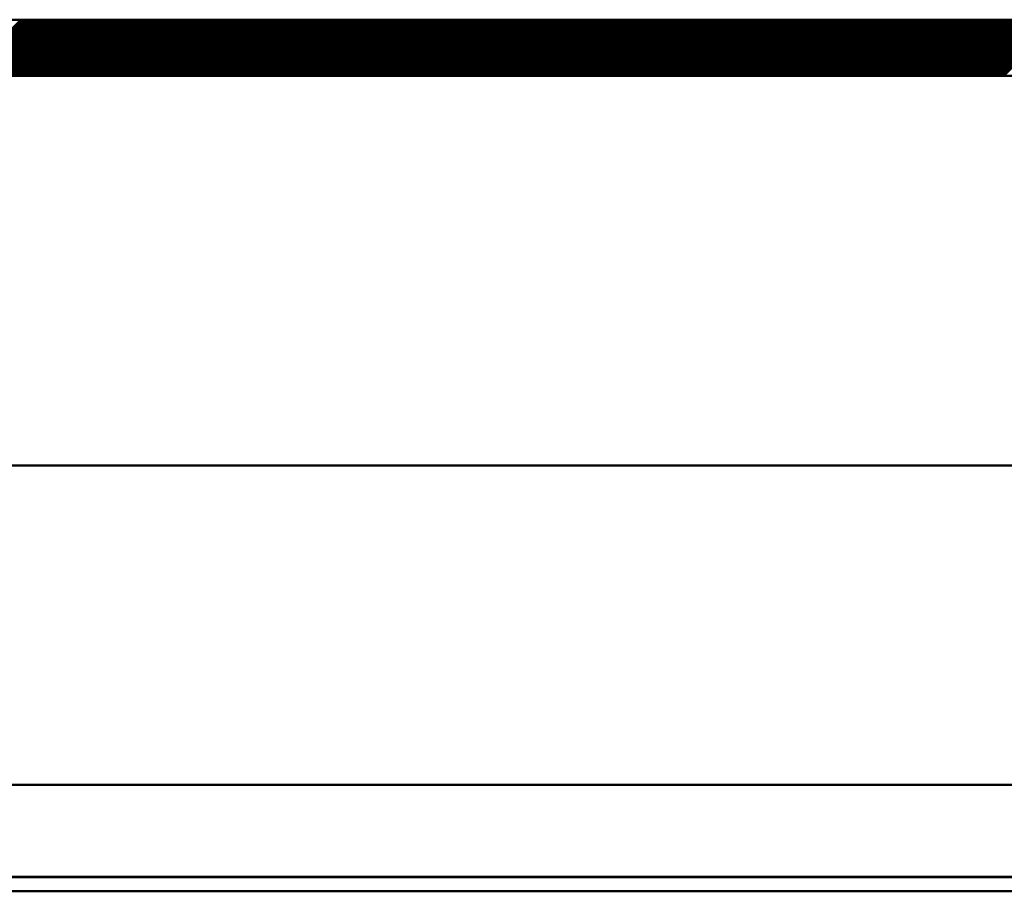
# Model space of a CAD drawing. Units: millimetres. Extents: x 96 to 763, y -220 to 512.
# Drawn here: x 276 to 288, y 326 to 337 of the extents above; entities that cross this region are included whole.
import ezdxf

# ---------------------------------------------------------------- set-up
doc = ezdxf.new("R2010")
doc.units = ezdxf.units.MM
doc.header["$LTSCALE"] = 0.330709
for name, color, linetype in [('NoLayerName_001', 7, 'Continuous'), ('NoLayerName_003', 7, 'Continuous'), ('NoLayerName_004', 7, 'Continuous'), ('NoLayerName_008', 7, 'Continuous')]:
    doc.layers.add(name, color=color, linetype=linetype)

# ---------------------------------------------------------------- blocks, each defined once
blk = doc.blocks.new('JZB_0002')
at = {"layer": 'NoLayerName_003', "color": 1, "linetype": 'Continuous', "lineweight": 50}
for p, q in [((30.196, 5.315), (172.404, 5.315)), ((172.404, 1.33), (30.196, 1.33))]:
    blk.add_line(p, q, dxfattribs=at)
at = {"layer": 'NoLayerName_003', "color": 7, "linetype": 'Continuous', "lineweight": 50}
blk.add_line((25.173, 0.18), (177.427, 0.18), dxfattribs=at)
at = {"layer": 'NoLayerName_004', "color": 7, "linetype": 'Continuous', "lineweight": 50}
for p, q in [((25.174, 0.175), (177.426, 0.175)), ((23.538, 0), (109.765, 0))]:
    blk.add_line(p, q, dxfattribs=at)

msp = doc.modelspace()

# ---------------------------------------------------------------- linework, layer by layer
at = {"layer": 'NoLayerName_008', "color": 7, "linetype": 'Continuous', "lineweight": 50}
for p, q in [((219.45873415, 336.88518807), (291.95835707, 336.88518807)), ((274.98024992, 336.18514467), (275.68029332, 336.88518807)), ((275.00808877, 336.18514467), (275.70813217, 336.88518807)), ((275.03592762, 336.18514467), (275.73597102, 336.88518807)), ((275.06376647, 336.18514467), (275.76380987, 336.88518807)), ((275.09160532, 336.18514467), (275.79164872, 336.88518807)), ((275.11944417, 336.18514467), (275.81948757, 336.88518807)), ((275.14728302, 336.18514467), (275.84732642, 336.88518807)), ((275.17512187, 336.18514467), (275.87516527, 336.88518807)), ((275.20296072, 336.18514467), (275.90300412, 336.88518807)), ((275.23079957, 336.18514467), (275.93084297, 336.88518807)), ((275.25863842, 336.18514467), (275.95868182, 336.88518807)), ((275.28647727, 336.18514467), (275.98652067, 336.88518807)), ((275.31431612, 336.18514467), (276.01435952, 336.88518807)), ((275.34215497, 336.18514467), (276.04219837, 336.88518807)), ((275.36999382, 336.18514467), (276.07003722, 336.88518807)), ((275.39783267, 336.18514467), (276.09787607, 336.88518807)), ((275.42567152, 336.18514467), (276.12571492, 336.88518807)), ((275.45351037, 336.18514467), (276.15355377, 336.88518807)), ((275.48134921, 336.18514467), (276.18139262, 336.88518807)), ((275.50918806, 336.18514467), (276.20923147, 336.88518807)), ((275.53702691, 336.18514467), (276.23707032, 336.88518807)), ((275.56486576, 336.18514467), (276.26490917, 336.88518807)), ((275.59270461, 336.18514467), (276.29274802, 336.88518807)), ((275.62054346, 336.18514467), (276.32058687, 336.88518807)), ((275.64838231, 336.18514467), (276.34842572, 336.88518807)), ((275.67622116, 336.18514467), (276.37626457, 336.88518807)), ((275.70406001, 336.18514467), (276.40410341, 336.88518807)), ((275.73189886, 336.18514467), (276.43194226, 336.88518807)), ((275.75973771, 336.18514467), (276.45978111, 336.88518807)), ((275.78757656, 336.18514467), (276.48761996, 336.88518807)), ((275.81541541, 336.18514467), (276.51545881, 336.88518807)), ((275.84325426, 336.18514467), (276.54329766, 336.88518807)), ((275.87109311, 336.18514467), (276.57113651, 336.88518807)), ((275.89893196, 336.18514467), (276.59897536, 336.88518807)), ((275.92677081, 336.18514467), (276.62681421, 336.88518807)), ((275.95460966, 336.18514467), (276.65465306, 336.88518807)), ((275.98244851, 336.18514467), (276.68249191, 336.88518807)), ((276.01028736, 336.18514467), (276.71033076, 336.88518807)), ((276.03812621, 336.18514467), (276.73816961, 336.88518807)), ((276.06596506, 336.18514467), (276.76600846, 336.88518807)), ((276.09380391, 336.18514467), (276.79384731, 336.88518807)), ((276.12164276, 336.18514467), (276.82168616, 336.88518807)), ((276.14948161, 336.18514467), (276.84952501, 336.88518807)), ((276.17732046, 336.18514467), (276.87736386, 336.88518807)), ((276.20515931, 336.18514467), (276.90520271, 336.88518807)), ((276.23299816, 336.18514467), (276.93304156, 336.88518807)), ((276.26083701, 336.18514467), (276.96088041, 336.88518807)), ((276.28867585, 336.18514467), (276.98871926, 336.88518807)), ((276.3165147, 336.18514467), (277.01655811, 336.88518807)), ((276.34435355, 336.18514467), (277.04439696, 336.88518807)), ((276.3721924, 336.18514467), (277.07223581, 336.88518807)), ((276.40003125, 336.18514467), (277.10007466, 336.88518807)), ((276.4278701, 336.18514467), (277.12791351, 336.88518807)), ((276.45570895, 336.18514467), (277.15575236, 336.88518807)), ((276.4835478, 336.18514467), (277.18359121, 336.88518807)), ((276.51138665, 336.18514467), (277.21143005, 336.88518807)), ((276.5392255, 336.18514467), (277.2392689, 336.88518807)), ((276.56706435, 336.18514467), (277.26710775, 336.88518807)), ((276.5949032, 336.18514467), (277.2949466, 336.88518807)), ((276.62274205, 336.18514467), (277.32278545, 336.88518807)), ((276.6505809, 336.18514467), (277.3506243, 336.88518807)), ((276.67841975, 336.18514467), (277.37846315, 336.88518807)), ((276.7062586, 336.18514467), (277.406302, 336.88518807)), ((276.73409745, 336.18514467), (277.43414085, 336.88518807)), ((276.7619363, 336.18514467), (277.4619797, 336.88518807)), ((276.78977515, 336.18514467), (277.48981855, 336.88518807)), ((276.817614, 336.18514467), (277.5176574, 336.88518807)), ((276.84545285, 336.18514467), (277.54549625, 336.88518807)), ((276.8732917, 336.18514467), (277.5733351, 336.88518807)), ((276.90113055, 336.18514467), (277.60117395, 336.88518807)), ((276.9289694, 336.18514467), (277.6290128, 336.88518807)), ((276.95680825, 336.18514467), (277.65685165, 336.88518807)), ((276.9846471, 336.18514467), (277.6846905, 336.88518807)), ((277.01248595, 336.18514467), (277.71252935, 336.88518807)), ((277.0403248, 336.18514467), (277.7403682, 336.88518807)), ((277.06816365, 336.18514467), (277.76820705, 336.88518807)), ((277.09600249, 336.18514467), (277.7960459, 336.88518807)), ((277.12384134, 336.18514467), (277.82388475, 336.88518807)), ((277.15168019, 336.18514467), (277.8517236, 336.88518807)), ((277.17951904, 336.18514467), (277.87956245, 336.88518807)), ((277.20735789, 336.18514467), (277.9074013, 336.88518807)), ((277.23519674, 336.18514467), (277.93524015, 336.88518807)), ((277.26303559, 336.18514467), (277.963079, 336.88518807)), ((277.29087444, 336.18514467), (277.99091784, 336.88518807)), ((277.31871329, 336.18514467), (278.01875669, 336.88518807)), ((277.34655214, 336.18514467), (278.04659554, 336.88518807)), ((277.37439099, 336.18514467), (278.07443439, 336.88518807)), ((277.40222984, 336.18514467), (278.10227324, 336.88518807)), ((277.43006869, 336.18514467), (278.13011209, 336.88518807)), ((277.45790754, 336.18514467), (278.15795094, 336.88518807)), ((277.48574639, 336.18514467), (278.18578979, 336.88518807)), ((277.51358524, 336.18514467), (278.21362864, 336.88518807)), ((277.54142409, 336.18514467), (278.24146749, 336.88518807)), ((277.56926294, 336.18514467), (278.26930634, 336.88518807)), ((277.59710179, 336.18514467), (278.29714519, 336.88518807)), ((277.62494064, 336.18514467), (278.32498404, 336.88518807)), ((277.65277949, 336.18514467), (278.35282289, 336.88518807)), ((277.68061834, 336.18514467), (278.38066174, 336.88518807)), ((277.70845719, 336.18514467), (278.40850059, 336.88518807)), ((277.73629604, 336.18514467), (278.43633944, 336.88518807)), ((277.76413489, 336.18514467), (278.46417829, 336.88518807)), ((277.79197374, 336.18514467), (278.49201714, 336.88518807)), ((277.81981259, 336.18514467), (278.51985599, 336.88518807)), ((277.84765144, 336.18514467), (278.54769484, 336.88518807)), ((277.87549029, 336.18514467), (278.57553369, 336.88518807)), ((277.90332913, 336.18514467), (278.60337254, 336.88518807)), ((277.93116798, 336.18514467), (278.63121139, 336.88518807)), ((277.95900683, 336.18514467), (278.65905024, 336.88518807)), ((277.98684568, 336.18514467), (278.68688909, 336.88518807)), ((278.01468453, 336.18514467), (278.71472794, 336.88518807)), ((278.04252338, 336.18514467), (278.74256679, 336.88518807)), ((278.07036223, 336.18514467), (278.77040564, 336.88518807)), ((278.09820108, 336.18514467), (278.79824448, 336.88518807)), ((278.12603993, 336.18514467), (278.82608333, 336.88518807)), ((278.15387878, 336.18514467), (278.85392218, 336.88518807)), ((278.18171763, 336.18514467), (278.88176103, 336.88518807)), ((278.20955648, 336.18514467), (278.90959988, 336.88518807)), ((278.23739533, 336.18514467), (278.93743873, 336.88518807)), ((278.26523418, 336.18514467), (278.96527758, 336.88518807)), ((278.29307303, 336.18514467), (278.99311643, 336.88518807)), ((278.32091188, 336.18514467), (279.02095528, 336.88518807)), ((278.34875073, 336.18514467), (279.04879413, 336.88518807)), ((278.37658958, 336.18514467), (279.07663298, 336.88518807)), ((278.40442843, 336.18514467), (279.10447183, 336.88518807)), ((278.43226728, 336.18514467), (279.13231068, 336.88518807)), ((278.46010613, 336.18514467), (279.16014953, 336.88518807)), ((278.48794498, 336.18514467), (279.18798838, 336.88518807)), ((278.51578383, 336.18514467), (279.21582723, 336.88518807)), ((278.54362268, 336.18514467), (279.24366608, 336.88518807)), ((278.57146153, 336.18514467), (279.27150493, 336.88518807)), ((278.59930038, 336.18514467), (279.29934378, 336.88518807)), ((278.62713923, 336.18514467), (279.32718263, 336.88518807)), ((278.65497808, 336.18514467), (279.35502148, 336.88518807)), ((278.68281693, 336.18514467), (279.38286033, 336.88518807)), ((278.71065577, 336.18514467), (279.41069918, 336.88518807)), ((278.73849462, 336.18514467), (279.43853803, 336.88518807)), ((278.76633347, 336.18514467), (279.46637688, 336.88518807)), ((278.79417232, 336.18514467), (279.49421573, 336.88518807)), ((278.82201117, 336.18514467), (279.52205458, 336.88518807)), ((278.84985002, 336.18514467), (279.54989343, 336.88518807)), ((278.87768887, 336.18514467), (279.57773228, 336.88518807)), ((278.90552772, 336.18514467), (279.60557112, 336.88518807)), ((278.93336657, 336.18514467), (279.63340997, 336.88518807)), ((278.96120542, 336.18514467), (279.66124882, 336.88518807)), ((278.98904427, 336.18514467), (279.68908767, 336.88518807)), ((279.01688312, 336.18514467), (279.71692652, 336.88518807)), ((279.04472197, 336.18514467), (279.74476537, 336.88518807)), ((279.07256082, 336.18514467), (279.77260422, 336.88518807)), ((279.10039967, 336.18514467), (279.80044307, 336.88518807)), ((279.12823852, 336.18514467), (279.82828192, 336.88518807)), ((279.15607737, 336.18514467), (279.85612077, 336.88518807)), ((279.18391622, 336.18514467), (279.88395962, 336.88518807)), ((279.21175507, 336.18514467), (279.91179847, 336.88518807)), ((279.23959392, 336.18514467), (279.93963732, 336.88518807)), ((279.26743277, 336.18514467), (279.96747617, 336.88518807)), ((279.29527162, 336.18514467), (279.99531502, 336.88518807)), ((279.32311047, 336.18514467), (280.02315387, 336.88518807)), ((279.35094932, 336.18514467), (280.05099272, 336.88518807)), ((279.37878817, 336.18514467), (280.07883157, 336.88518807)), ((279.40662702, 336.18514467), (280.10667042, 336.88518807)), ((279.43446587, 336.18514467), (280.13450927, 336.88518807)), ((279.46230472, 336.18514467), (280.16234812, 336.88518807)), ((279.49014356, 336.18514467), (280.19018697, 336.88518807)), ((279.51798241, 336.18514467), (280.21802582, 336.88518807)), ((279.54582126, 336.18514467), (280.24586467, 336.88518807)), ((279.57366011, 336.18514467), (280.27370352, 336.88518807)), ((279.60149896, 336.18514467), (280.30154237, 336.88518807)), ((279.62933781, 336.18514467), (280.32938122, 336.88518807)), ((279.65717666, 336.18514467), (280.35722007, 336.88518807)), ((279.68501551, 336.18514467), (280.38505892, 336.88518807)), ((279.71285436, 336.18514467), (280.41289776, 336.88518807)), ((279.74069321, 336.18514467), (280.44073661, 336.88518807)), ((279.76853206, 336.18514467), (280.46857546, 336.88518807)), ((279.79637091, 336.18514467), (280.49641431, 336.88518807)), ((279.82420976, 336.18514467), (280.52425316, 336.88518807)), ((279.85204861, 336.18514467), (280.55209201, 336.88518807)), ((279.87988746, 336.18514467), (280.57993086, 336.88518807)), ((279.90772631, 336.18514467), (280.60776971, 336.88518807)), ((279.93556516, 336.18514467), (280.63560856, 336.88518807)), ((279.96340401, 336.18514467), (280.66344741, 336.88518807)), ((279.99124286, 336.18514467), (280.69128626, 336.88518807)), ((280.01908171, 336.18514467), (280.71912511, 336.88518807)), ((280.04692056, 336.18514467), (280.74696396, 336.88518807)), ((280.07475941, 336.18514467), (280.77480281, 336.88518807)), ((280.10259826, 336.18514467), (280.80264166, 336.88518807)), ((280.13043711, 336.18514467), (280.83048051, 336.88518807)), ((280.15827596, 336.18514467), (280.85831936, 336.88518807)), ((280.18611481, 336.18514467), (280.88615821, 336.88518807)), ((280.21395366, 336.18514467), (280.91399706, 336.88518807)), ((280.24179251, 336.18514467), (280.94183591, 336.88518807)), ((280.26963136, 336.18514467), (280.96967476, 336.88518807)), ((280.2974702, 336.18514467), (280.99751361, 336.88518807)), ((280.32530905, 336.18514467), (281.02535246, 336.88518807)), ((280.3531479, 336.18514467), (281.05319131, 336.88518807)), ((280.38098675, 336.18514467), (281.08103016, 336.88518807)), ((280.4088256, 336.18514467), (281.10886901, 336.88518807)), ((280.43666445, 336.18514467), (281.13670786, 336.88518807)), ((280.4645033, 336.18514467), (281.16454671, 336.88518807)), ((280.49234215, 336.18514467), (281.19238556, 336.88518807)), ((280.520181, 336.18514467), (281.2202244, 336.88518807)), ((280.54801985, 336.18514467), (281.24806325, 336.88518807)), ((280.5758587, 336.18514467), (281.2759021, 336.88518807)), ((280.60369755, 336.18514467), (281.30374095, 336.88518807)), ((280.6315364, 336.18514467), (281.3315798, 336.88518807)), ((280.65937525, 336.18514467), (281.35941865, 336.88518807)), ((280.6872141, 336.18514467), (281.3872575, 336.88518807)), ((280.71505295, 336.18514467), (281.41509635, 336.88518807)), ((280.7428918, 336.18514467), (281.4429352, 336.88518807)), ((280.77073065, 336.18514467), (281.47077405, 336.88518807)), ((280.7985695, 336.18514467), (281.4986129, 336.88518807)), ((280.82640835, 336.18514467), (281.52645175, 336.88518807)), ((280.8542472, 336.18514467), (281.5542906, 336.88518807)), ((280.88208605, 336.18514467), (281.58212945, 336.88518807)), ((280.9099249, 336.18514467), (281.6099683, 336.88518807)), ((280.93776375, 336.18514467), (281.63780715, 336.88518807)), ((280.9656026, 336.18514467), (281.665646, 336.88518807)), ((280.99344145, 336.18514467), (281.69348485, 336.88518807)), ((281.0212803, 336.18514467), (281.7213237, 336.88518807)), ((281.04911915, 336.18514467), (281.74916255, 336.88518807)), ((281.076958, 336.18514467), (281.7770014, 336.88518807)), ((281.10479684, 336.18514467), (281.80484025, 336.88518807)), ((281.13263569, 336.18514467), (281.8326791, 336.88518807)), ((281.16047454, 336.18514467), (281.86051795, 336.88518807)), ((281.18831339, 336.18514467), (281.8883568, 336.88518807)), ((281.21615224, 336.18514467), (281.91619565, 336.88518807)), ((281.24399109, 336.18514467), (281.9440345, 336.88518807)), ((281.27182994, 336.18514467), (281.97187335, 336.88518807)), ((281.29966879, 336.18514467), (281.9997122, 336.88518807)), ((281.32750764, 336.18514467), (282.02755104, 336.88518807)), ((281.35534649, 336.18514467), (282.05538989, 336.88518807)), ((281.38318534, 336.18514467), (282.08322874, 336.88518807)), ((281.41102419, 336.18514467), (282.11106759, 336.88518807)), ((281.43886304, 336.18514467), (282.13890644, 336.88518807)), ((281.46670189, 336.18514467), (282.16674529, 336.88518807)), ((281.49454074, 336.18514467), (282.19458414, 336.88518807)), ((281.52237959, 336.18514467), (282.22242299, 336.88518807)), ((281.55021844, 336.18514467), (282.25026184, 336.88518807)), ((281.57805729, 336.18514467), (282.27810069, 336.88518807)), ((281.60589614, 336.18514467), (282.30593954, 336.88518807)), ((281.63373499, 336.18514467), (282.33377839, 336.88518807)), ((281.66157384, 336.18514467), (282.36161724, 336.88518807)), ((281.68941269, 336.18514467), (282.38945609, 336.88518807)), ((281.71725154, 336.18514467), (282.41729494, 336.88518807)), ((281.74509039, 336.18514467), (282.44513379, 336.88518807)), ((281.77292924, 336.18514467), (282.47297264, 336.88518807)), ((281.80076809, 336.18514467), (282.50081149, 336.88518807)), ((281.82860694, 336.18514467), (282.52865034, 336.88518807)), ((281.85644579, 336.18514467), (282.55648919, 336.88518807)), ((281.88428464, 336.18514467), (282.58432804, 336.88518807)), ((281.91212348, 336.18514467), (282.61216689, 336.88518807)), ((281.93996233, 336.18514467), (282.64000574, 336.88518807)), ((281.96780118, 336.18514467), (282.66784459, 336.88518807)), ((281.99564003, 336.18514467), (282.69568344, 336.88518807)), ((282.02347888, 336.18514467), (282.72352229, 336.88518807)), ((282.05131773, 336.18514467), (282.75136114, 336.88518807)), ((282.07915658, 336.18514467), (282.77919999, 336.88518807)), ((282.10699543, 336.18514467), (282.80703883, 336.88518807)), ((282.13483428, 336.18514467), (282.83487768, 336.88518807)), ((282.16267313, 336.18514467), (282.86271653, 336.88518807)), ((282.19051198, 336.18514467), (282.89055538, 336.88518807)), ((282.21835083, 336.18514467), (282.91839423, 336.88518807)), ((282.24618968, 336.18514467), (282.94623308, 336.88518807)), ((282.27402853, 336.18514467), (282.97407193, 336.88518807)), ((282.30186738, 336.18514467), (283.00191078, 336.88518807)), ((282.32970623, 336.18514467), (283.02974963, 336.88518807)), ((282.35754508, 336.18514467), (283.05758848, 336.88518807)), ((282.38538393, 336.18514467), (283.08542733, 336.88518807)), ((282.41322278, 336.18514467), (283.11326618, 336.88518807)), ((282.44106163, 336.18514467), (283.14110503, 336.88518807)), ((282.46890048, 336.18514467), (283.16894388, 336.88518807)), ((282.49673933, 336.18514467), (283.19678273, 336.88518807)), ((282.52457818, 336.18514467), (283.22462158, 336.88518807)), ((282.55241703, 336.18514467), (283.25246043, 336.88518807)), ((282.58025588, 336.18514467), (283.28029928, 336.88518807)), ((282.60809473, 336.18514467), (283.30813813, 336.88518807)), ((282.63593358, 336.18514467), (283.33597698, 336.88518807)), ((282.66377243, 336.18514467), (283.36381583, 336.88518807)), ((282.69161128, 336.18514467), (283.39165468, 336.88518807)), ((282.71945012, 336.18514467), (283.41949353, 336.88518807)), ((282.74728897, 336.18514467), (283.44733238, 336.88518807)), ((282.77512782, 336.18514467), (283.47517123, 336.88518807)), ((282.80296667, 336.18514467), (283.50301008, 336.88518807)), ((282.83080552, 336.18514467), (283.53084893, 336.88518807)), ((282.85864437, 336.18514467), (283.55868778, 336.88518807)), ((282.88648322, 336.18514467), (283.58652663, 336.88518807)), ((282.91432207, 336.18514467), (283.61436547, 336.88518807)), ((282.94216092, 336.18514467), (283.64220432, 336.88518807)), ((282.96999977, 336.18514467), (283.67004317, 336.88518807)), ((282.99783862, 336.18514467), (283.69788202, 336.88518807)), ((283.02567747, 336.18514467), (283.72572087, 336.88518807)), ((283.05351632, 336.18514467), (283.75355972, 336.88518807)), ((283.08135517, 336.18514467), (283.78139857, 336.88518807)), ((283.10919402, 336.18514467), (283.80923742, 336.88518807)), ((283.13703287, 336.18514467), (283.83707627, 336.88518807)), ((283.16487172, 336.18514467), (283.86491512, 336.88518807)), ((283.19271057, 336.18514467), (283.89275397, 336.88518807)), ((283.22054942, 336.18514467), (283.92059282, 336.88518807)), ((283.24838827, 336.18514467), (283.94843167, 336.88518807)), ((283.27622712, 336.18514467), (283.97627052, 336.88518807)), ((283.30406597, 336.18514467), (284.00410937, 336.88518807)), ((283.33190482, 336.18514467), (284.03194822, 336.88518807)), ((283.35974367, 336.18514467), (284.05978707, 336.88518807)), ((283.38758252, 336.18514467), (284.08762592, 336.88518807)), ((283.41542137, 336.18514467), (284.11546477, 336.88518807)), ((283.44326022, 336.18514467), (284.14330362, 336.88518807)), ((283.47109907, 336.18514467), (284.17114247, 336.88518807)), ((283.49893792, 336.18514467), (284.19898132, 336.88518807)), ((283.52677676, 336.18514467), (284.22682017, 336.88518807)), ((283.55461561, 336.18514467), (284.25465902, 336.88518807)), ((283.58245446, 336.18514467), (284.28249787, 336.88518807)), ((283.61029331, 336.18514467), (284.31033672, 336.88518807)), ((283.63813216, 336.18514467), (284.33817557, 336.88518807)), ((283.66597101, 336.18514467), (284.36601442, 336.88518807)), ((283.69380986, 336.18514467), (284.39385327, 336.88518807)), ((283.72164871, 336.18514467), (284.42169211, 336.88518807)), ((283.74948756, 336.18514467), (284.44953096, 336.88518807)), ((283.77732641, 336.18514467), (284.47736981, 336.88518807)), ((283.80516526, 336.18514467), (284.50520866, 336.88518807)), ((283.83300411, 336.18514467), (284.53304751, 336.88518807)), ((283.86084296, 336.18514467), (284.56088636, 336.88518807)), ((283.88868181, 336.18514467), (284.58872521, 336.88518807)), ((283.91652066, 336.18514467), (284.61656406, 336.88518807)), ((283.94435951, 336.18514467), (284.64440291, 336.88518807)), ((283.97219836, 336.18514467), (284.67224176, 336.88518807)), ((284.00003721, 336.18514467), (284.70008061, 336.88518807)), ((284.02787606, 336.18514467), (284.72791946, 336.88518807)), ((284.05571491, 336.18514467), (284.75575831, 336.88518807)), ((284.08355376, 336.18514467), (284.78359716, 336.88518807)), ((284.11139261, 336.18514467), (284.81143601, 336.88518807)), ((284.13923146, 336.18514467), (284.83927486, 336.88518807)), ((284.16707031, 336.18514467), (284.86711371, 336.88518807)), ((284.19490916, 336.18514467), (284.89495256, 336.88518807)), ((284.22274801, 336.18514467), (284.92279141, 336.88518807)), ((284.25058686, 336.18514467), (284.95063026, 336.88518807)), ((284.27842571, 336.18514467), (284.97846911, 336.88518807)), ((284.30626455, 336.18514467), (285.00630796, 336.88518807)), ((284.3341034, 336.18514467), (285.03414681, 336.88518807)), ((284.36194225, 336.18514467), (285.06198566, 336.88518807)), ((284.3897811, 336.18514467), (285.08982451, 336.88518807)), ((284.41761995, 336.18514467), (285.11766336, 336.88518807)), ((284.4454588, 336.18514467), (285.14550221, 336.88518807)), ((284.47329765, 336.18514467), (285.17334106, 336.88518807)), ((284.5011365, 336.18514467), (285.20117991, 336.88518807)), ((284.52897535, 336.18514467), (285.22901875, 336.88518807)), ((284.5568142, 336.18514467), (285.2568576, 336.88518807)), ((284.58465305, 336.18514467), (285.28469645, 336.88518807)), ((284.6124919, 336.18514467), (285.3125353, 336.88518807)), ((284.64033075, 336.18514467), (285.34037415, 336.88518807)), ((284.6681696, 336.18514467), (285.368213, 336.88518807)), ((284.69600845, 336.18514467), (285.39605185, 336.88518807)), ((284.7238473, 336.18514467), (285.4238907, 336.88518807)), ((284.75168615, 336.18514467), (285.45172955, 336.88518807)), ((284.779525, 336.18514467), (285.4795684, 336.88518807)), ((284.80736385, 336.18514467), (285.50740725, 336.88518807)), ((284.8352027, 336.18514467), (285.5352461, 336.88518807)), ((284.86304155, 336.18514467), (285.56308495, 336.88518807)), ((284.8908804, 336.18514467), (285.5909238, 336.88518807)), ((284.91871925, 336.18514467), (285.61876265, 336.88518807)), ((284.9465581, 336.18514467), (285.6466015, 336.88518807)), ((284.97439695, 336.18514467), (285.67444035, 336.88518807)), ((285.0022358, 336.18514467), (285.7022792, 336.88518807)), ((285.03007465, 336.18514467), (285.73011805, 336.88518807)), ((285.0579135, 336.18514467), (285.7579569, 336.88518807)), ((285.08575235, 336.18514467), (285.78579575, 336.88518807)), ((285.11359119, 336.18514467), (285.8136346, 336.88518807)), ((285.14143004, 336.18514467), (285.84147345, 336.88518807)), ((285.16926889, 336.18514467), (285.8693123, 336.88518807)), ((285.19710774, 336.18514467), (285.89715115, 336.88518807)), ((285.22494659, 336.18514467), (285.92499, 336.88518807)), ((285.25278544, 336.18514467), (285.95282885, 336.88518807)), ((285.28062429, 336.18514467), (285.9806677, 336.88518807)), ((285.30846314, 336.18514467), (286.00850655, 336.88518807)), ((285.33630199, 336.18514467), (286.03634539, 336.88518807)), ((285.36414084, 336.18514467), (286.06418424, 336.88518807)), ((285.39197969, 336.18514467), (286.09202309, 336.88518807)), ((285.41981854, 336.18514467), (286.11986194, 336.88518807)), ((285.44765739, 336.18514467), (286.14770079, 336.88518807)), ((285.47549624, 336.18514467), (286.17553964, 336.88518807)), ((285.50333509, 336.18514467), (286.20337849, 336.88518807)), ((285.53117394, 336.18514467), (286.23121734, 336.88518807)), ((285.55901279, 336.18514467), (286.25905619, 336.88518807)), ((285.58685164, 336.18514467), (286.28689504, 336.88518807)), ((285.61469049, 336.18514467), (286.31473389, 336.88518807)), ((285.64252934, 336.18514467), (286.34257274, 336.88518807)), ((285.67036819, 336.18514467), (286.37041159, 336.88518807)), ((285.69820704, 336.18514467), (286.39825044, 336.88518807)), ((285.72604589, 336.18514467), (286.42608929, 336.88518807)), ((285.75388474, 336.18514467), (286.45392814, 336.88518807)), ((285.78172359, 336.18514467), (286.48176699, 336.88518807)), ((285.80956244, 336.18514467), (286.50960584, 336.88518807)), ((285.83740129, 336.18514467), (286.53744469, 336.88518807)), ((285.86524014, 336.18514467), (286.56528354, 336.88518807)), ((285.89307899, 336.18514467), (286.59312239, 336.88518807)), ((285.92091783, 336.18514467), (286.62096124, 336.88518807)), ((285.94875668, 336.18514467), (286.64880009, 336.88518807)), ((285.97659553, 336.18514467), (286.67663894, 336.88518807)), ((286.00443438, 336.18514467), (286.70447779, 336.88518807)), ((286.03227323, 336.18514467), (286.73231664, 336.88518807)), ((286.06011208, 336.18514467), (286.76015549, 336.88518807)), ((286.08795093, 336.18514467), (286.78799434, 336.88518807)), ((286.11578978, 336.18514467), (286.81583318, 336.88518807)), ((286.14362863, 336.18514467), (286.84367203, 336.88518807)), ((286.17146748, 336.18514467), (286.87151088, 336.88518807)), ((286.19930633, 336.18514467), (286.89934973, 336.88518807)), ((286.22714518, 336.18514467), (286.92718858, 336.88518807)), ((286.25498403, 336.18514467), (286.95502743, 336.88518807)), ((286.28282288, 336.18514467), (286.98286628, 336.88518807)), ((286.31066173, 336.18514467), (287.01070513, 336.88518807)), ((286.33850058, 336.18514467), (287.03854398, 336.88518807)), ((286.36633943, 336.18514467), (287.06638283, 336.88518807)), ((286.39417828, 336.18514467), (287.09422168, 336.88518807)), ((286.42201713, 336.18514467), (287.12206053, 336.88518807)), ((286.44985598, 336.18514467), (287.14989938, 336.88518807)), ((286.47769483, 336.18514467), (287.17773823, 336.88518807)), ((286.50553368, 336.18514467), (287.20557708, 336.88518807)), ((286.53337253, 336.18514467), (287.23341593, 336.88518807)), ((286.56121138, 336.18514467), (287.26125478, 336.88518807)), ((286.58905023, 336.18514467), (287.28909363, 336.88518807)), ((286.61688908, 336.18514467), (287.31693248, 336.88518807)), ((286.64472793, 336.18514467), (287.34477133, 336.88518807)), ((286.67256678, 336.18514467), (287.37261018, 336.88518807)), ((286.70040563, 336.18514467), (287.40044903, 336.88518807)), ((286.72824447, 336.18514467), (287.42828788, 336.88518807)), ((286.75608332, 336.18514467), (287.45612673, 336.88518807)), ((286.78392217, 336.18514467), (287.48396558, 336.88518807)), ((286.81176102, 336.18514467), (287.51180443, 336.88518807)), ((286.83959987, 336.18514467), (287.53964328, 336.88518807)), ((286.86743872, 336.18514467), (287.56748213, 336.88518807)), ((286.89527757, 336.18514467), (287.59532098, 336.88518807)), ((286.92311642, 336.18514467), (287.62315982, 336.88518807)), ((286.95095527, 336.18514467), (287.65099867, 336.88518807)), ((286.97879412, 336.18514467), (287.67883752, 336.88518807)), ((287.00663297, 336.18514467), (287.70667637, 336.88518807)), ((287.03447182, 336.18514467), (287.73451522, 336.88518807)), ((287.06231067, 336.18514467), (287.76235407, 336.88518807)), ((287.09014952, 336.18514467), (287.79019292, 336.88518807)), ((287.11798837, 336.18514467), (287.81803177, 336.88518807)), ((287.14582722, 336.18514467), (287.84587062, 336.88518807)), ((287.17366607, 336.18514467), (287.87370947, 336.88518807)), ((287.20150492, 336.18514467), (287.90154832, 336.88518807)), ((287.22934377, 336.18514467), (287.92938717, 336.88518807)), ((287.25718262, 336.18514467), (287.95722602, 336.88518807)), ((287.28502147, 336.18514467), (287.98506487, 336.88518807)), ((287.31286032, 336.18514467), (288.01290372, 336.88518807)), ((287.34069917, 336.18514467), (288.04074257, 336.88518807)), ((287.36853802, 336.18514467), (288.06858142, 336.88518807)), ((287.39637687, 336.18514467), (288.09642027, 336.88518807)), ((287.42421572, 336.18514467), (288.12425912, 336.88518807)), ((287.45205457, 336.18514467), (288.15209797, 336.88518807)), ((287.47989342, 336.18514467), (288.17993682, 336.88518807)), ((287.50773227, 336.18514467), (288.20777567, 336.88518807)), ((287.53557111, 336.18514467), (288.23561452, 336.88518807)), ((287.56340996, 336.18514467), (288.26345337, 336.88518807)), ((287.59124881, 336.18514467), (288.29129222, 336.88518807)), ((287.61908766, 336.18514467), (288.31913107, 336.88518807)), ((287.64692651, 336.18514467), (288.34696992, 336.88518807)), ((287.67476536, 336.18514467), (288.37480877, 336.88518807)), ((287.70260421, 336.18514467), (288.40264762, 336.88518807)), ((287.73044306, 336.18514467), (288.43048646, 336.88518807)), ((287.75828191, 336.18514467), (288.45832531, 336.88518807)), ((287.78612076, 336.18514467), (288.48616416, 336.88518807)), ((287.81395961, 336.18514467), (288.51400301, 336.88518807)), ((287.84179846, 336.18514467), (288.54184186, 336.88518807)), ((287.86963731, 336.18514467), (288.56968071, 336.88518807)), ((287.89747616, 336.18514467), (288.59751956, 336.88518807)), ((287.92531501, 336.18514467), (288.62535841, 336.88518807)), ((287.95315386, 336.18514467), (288.65319726, 336.88518807)), ((291.95835707, 336.18514467), (216.95862836, 336.18514467))]:
    msp.add_line(p, q, dxfattribs=at)

# ---------------------------------------------------------------- block references
at = {"layer": 'NoLayerName_001'}
msp.add_blockref('JZB_0002', (188.65863037, 326.00515747), dxfattribs=at)

doc.saveas('drawing.dxf')
